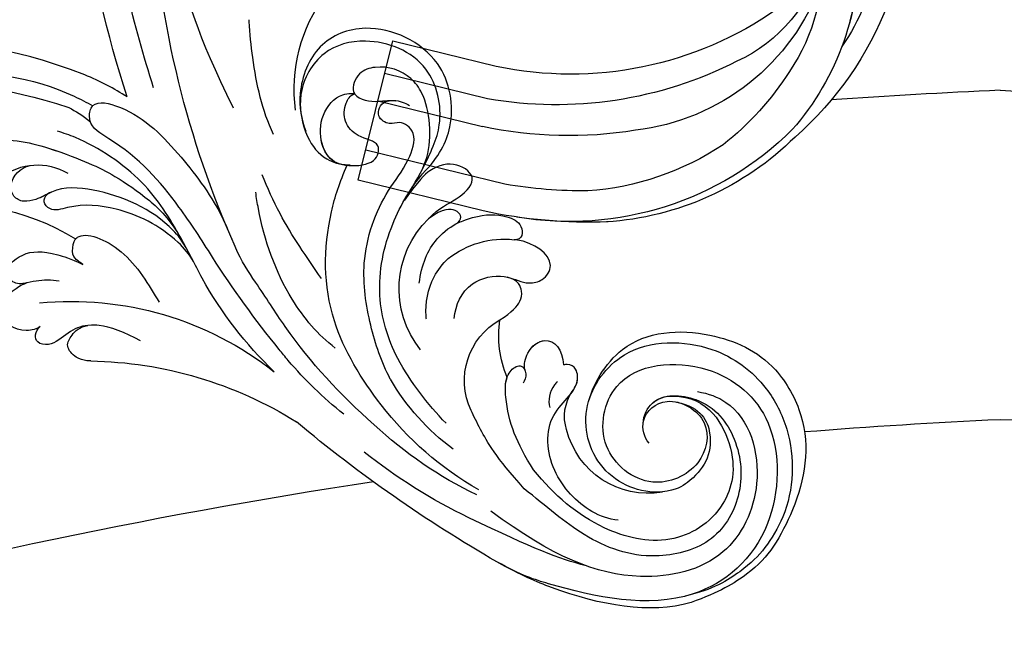
# Model space of a CAD drawing. Units: millimetres. Extents: x 3368 to 5048, y 420 to 1608.
# Drawn here: x 4844 to 4859, y 739 to 749 of the extents above; entities that cross this region are included whole.
import ezdxf

# ---------------------------------------------------------------- set-up
doc = ezdxf.new("R2010")
doc.units = ezdxf.units.MM
for name, color, linetype in [('H-05.木作(粗線)', 3, 'Continuous'), ('H-06.木作(細線)', 8, 'Continuous'), ('H-08.木作(細線)', 8, 'Continuous')]:
    doc.layers.add(name, color=color, linetype=linetype)

# ---------------------------------------------------------------- blocks, each defined once
blk = doc.blocks.new('SE-21114L-d01')
at = {"layer": 'H-08.木作(細線)'}
for centre, radius, start, end in [((-1022.438, 1112.385), 113.99, 342.17108, 0.35387), ((-1005.506, 1100.251), 89.484, 335.9986, 356.40891), ((-943.428, 1078.209), 14.282, 352.18656, 36.84766), ((-899.49, 1056.704), 22.948, 52.5234, 114.74435), ((-901.582, 1056.711), 16.922, 90.39452, 110.25637), ((-905.743, 1065.903), 5.388, 52.00999, 120.7292), ((-905.557, 1069.026), 2.275, 10.14082, 77.70734), ((-904.6, 1069.269), 1.292, 274.96248, 7.03575), ((-897.648, 1045.709), 22.101, 80.16616, 121.55347), ((-947.638, 1060.024), 8.923, 321.28777, 45.43391), ((-909.903, 1063.913), 0.935, 38.38173, 53.03643), ((-948.294, 1056.285), 8.242, 51.6885, 96.22689), ((-1004.35, 1116.426), 98.493, 321.02727, 327.06628), ((-952.25, 1078.465), 36.029, 313.77214, 330.92955), ((-908.827, 1028.947), 29.909, 84.406, 128.20689), ((-957.66, 1055.723), 9.865, 337.3828, 8.40264), ((-951.006, 1051.635), 6.342, 334.72841, 60.68305), ((-962.357, 1066.806), 27.173, 315.45375, 331.03048), ((-910, 1016.947), 36.485, 90.93897, 122.06453), ((-956.437, 1062.637), 21.478, 306.59208, 329.60297), ((-957.721, 1048.379), 3.929, 342.05471, 34.96317), ((-962.21, 1047.943), 6.474, 265.56059, 12.85353), ((-960.675, 1067.547), 29.75, 299.61806, 322.49454), ((-1011.256, 1145.727), 127.602, 299.91195, 309.92178), ((-962.134, 1075.237), 37.733, 295.64084, 312.95055), ((-961.4, 1049.018), 7.644, 260.12284, 345.99177), ((-966.69, 1084.191), 49.966, 295.64765, 308.57891)]:
    blk.add_arc(centre, radius, start, end, dxfattribs=at)
for points, knots in [([(-916.327, 1078.325), (-914.488, 1084.062), (-911.84, 1095.093), (-911.264, 1106.438), (-911.466, 1111.636)], [0, 0, 0, 0, 17.851839, 33.134242, 33.134242, 33.134242, 33.134242]), ([(-923.6, 1076.463), (-920.275, 1083.241), (-917.995, 1090.693), (-918.637, 1099.11), (-921.834, 1105.439), (-924.283, 1106.081), (-924.752, 1105.456), (-924.706, 1105.429)], [0, 0, 0, 0, 13.078644, 28.762616, 33.453508, 34.599169, 35.429589, 35.429589, 35.429589, 35.429589]), ([(-927.267, 1074.076), (-926.217, 1076.236), (-925.474, 1079.733), (-925.104, 1083.259), (-925.056, 1084.347), (-925.056, 1084.355), (-925.056, 1084.363), (-925.055, 1084.372), (-925.053, 1084.422), (-925.051, 1084.473), (-925.049, 1084.523)], [0, 0, 0, 0, 8.28343, 12.030804, 12.030804, 12.030804, 12.059947, 12.059947, 12.059947, 12.233998, 12.233998, 12.233998, 12.233998]), ([(-940.856, 1070.486), (-942.369, 1072.038), (-943.962, 1075.098), (-942.997, 1081.475), (-936.362, 1084.603), (-931.083, 1082.534), (-929.354, 1078.142), (-929.776, 1075.413), (-930.219, 1074.378)], [0, 0, 0, 0, 4.608724, 10.898797, 18.455923, 23.334721, 28.268242, 32.022604, 32.022604, 32.022604, 32.022604]), ([(-927.267, 1074.076), (-926.217, 1076.236), (-925.474, 1079.733), (-925.104, 1083.259), (-925.056, 1084.347), (-925.056, 1084.355), (-925.056, 1084.363), (-925.055, 1084.372)], [0, 0, 0, 0, 8.28343, 12.030804, 12.030804, 12.030804, 12.059947, 12.059947, 12.059947, 12.059947]), ([(-940.698, 1070.62), (-941.634, 1072.449), (-942.946, 1075.303), (-941.67, 1080.956), (-936.346, 1083.091), (-931.598, 1081.928), (-929.242, 1077.952), (-930.081, 1073.88), (-931.706, 1071.826), (-933.95, 1071.1), (-936.629, 1071.341), (-937.153, 1073.472), (-935.021, 1073.643), (-933.61, 1075.179), (-933.708, 1076.79), (-934.21, 1077.597), (-934.634, 1077.797)], [0, 0, 0, 0, 4.608724, 10.898797, 18.455923, 23.334721, 28.268242, 32.701706, 36.187399, 38.600338, 40.959487, 42.945579, 45.574964, 47.606601, 49.531313, 50.822126, 50.822126, 50.822126, 50.822126]), ([(-940.698, 1070.62), (-941.634, 1072.449), (-942.946, 1075.303), (-941.67, 1080.956), (-936.346, 1083.091), (-931.598, 1081.928), (-929.354, 1078.142), (-929.776, 1075.413), (-930.219, 1074.378)], [0, 0, 0, 0, 4.608724, 10.898797, 18.455923, 23.334721, 28.268242, 32.022604, 32.022604, 32.022604, 32.022604]), ([(-910.05, 1079.493), (-902.918, 1082.292), (-893.811, 1082.571), (-888.667, 1081.866), (-883.694, 1081.015)], [5.767923, 5.767923, 5.767923, 5.767923, 14.967791, 23.288035, 23.288035, 23.288035, 23.288035]), ([(-910.05, 1079.493), (-902.918, 1082.292), (-893.811, 1082.571), (-888.667, 1081.866), (-883.694, 1081.015)], [5.767923, 5.767923, 5.767923, 5.767923, 14.967791, 23.288035, 23.288035, 23.288035, 23.288035]), ([(-910.05, 1079.493), (-902.918, 1082.292), (-893.811, 1082.571), (-888.667, 1081.866), (-883.694, 1081.015)], [5.767923, 5.767923, 5.767923, 5.767923, 14.967791, 23.288035, 23.288035, 23.288035, 23.288035]), ([(-938.583, 1053.644), (-937.682, 1055.43), (-936.41, 1059.571), (-937.501, 1064.838), (-939.481, 1068.758), (-941.922, 1072.068), (-941.443, 1077.155), (-939.529, 1079.688), (-937.274, 1080.495), (-934.935, 1079.806), (-934.014, 1077.543), (-936.449, 1076.891), (-937.648, 1077.222), (-938.408, 1077.144)], [8.316125, 8.316125, 8.316125, 8.316125, 15.331549, 23.114853, 26.527628, 30.938816, 37.048762, 39.251256, 43.73799, 45.549835, 47.584833, 50.138137, 52.03325, 52.03325, 52.03325, 52.03325]), ([(-939.191, 1068.085), (-939.268, 1068.22), (-939.984, 1069.439), (-941.922, 1072.068), (-941.443, 1077.155), (-939.529, 1079.688), (-937.274, 1080.495), (-934.935, 1079.806), (-934.349, 1078.365), (-934.603, 1077.847), (-934.634, 1077.797)], [25.984234, 25.984234, 25.984234, 25.984234, 26.527628, 30.938816, 37.048762, 39.251256, 43.73799, 45.549835, 47.584833, 47.813962, 47.813962, 47.813962, 47.813962]), ([(-900.324, 1075.778), (-899.264, 1075.802), (-897.588, 1075.696), (-894.951, 1075.432), (-894.811, 1077.465), (-897.374, 1078.48), (-902.366, 1078.58), (-908.595, 1076.508)], [43.485726, 43.485726, 43.485726, 43.485726, 47.341086, 49.274713, 50.430811, 53.334861, 57.864609, 57.864609, 57.864609, 57.864609]), ([(-900.324, 1075.778), (-899.264, 1075.802), (-897.588, 1075.696), (-894.951, 1075.432), (-894.811, 1077.465), (-897.374, 1078.48), (-902.366, 1078.58), (-908.595, 1076.508)], [43.485726, 43.485726, 43.485726, 43.485726, 47.341086, 49.274713, 50.430811, 53.334861, 57.864609, 57.864609, 57.864609, 57.864609]), ([(-934.248, 1071.273), (-933.857, 1071.27), (-932.7, 1071.386), (-931.545, 1072.903), (-931.395, 1075.58), (-932.842, 1077.645), (-934.178, 1077.832), (-934.634, 1077.797)], [0, 0, 0, 0, 1.522603, 4.008883, 6.829348, 9.676389, 11.314273, 11.314273, 11.314273, 11.314273]), ([(-933.981, 1071.279), (-933.663, 1071.296), (-932.619, 1071.47), (-931.545, 1072.903), (-931.395, 1075.58), (-932.842, 1077.645), (-934.178, 1077.832), (-934.634, 1077.797)], [0.338588, 0.338588, 0.338588, 0.338588, 1.522603, 4.008883, 6.829348, 9.676389, 11.314273, 11.314273, 11.314273, 11.314273]), ([(-937.911, 1051.769), (-937.094, 1053.314), (-935.95, 1056.734), (-935.052, 1062.745), (-936.902, 1068.146), (-939.474, 1071.228), (-940.48, 1074.192), (-938.879, 1075.409), (-937.879, 1074.842), (-936.498, 1075.698), (-937.055, 1077.087), (-938.644, 1077.218), (-939.227, 1076.962), (-939.662, 1076.691)], [9.449872, 9.449872, 9.449872, 9.449872, 15.707134, 22.419072, 30.631167, 34.51968, 37.208559, 39.361719, 40.740165, 42.156355, 43.790914, 44.498981, 46.377517, 46.377517, 46.377517, 46.377517]), ([(-921.685, 1062.879), (-920.714, 1064.488), (-918.049, 1068.495), (-914.577, 1072.483), (-910.343, 1074.766), (-910.599, 1077.249), (-914.598, 1076.497), (-918.533, 1072.602), (-921.65, 1068.464), (-922.837, 1065.998), (-923.469, 1064.511)], [40.030452, 40.030452, 40.030452, 40.030452, 46.588477, 57.264785, 60.067214, 61.323775, 64.418553, 72.70701, 80.384496, 81.635948, 81.635948, 81.635948, 81.635948]), ([(-920.76, 1060.96), (-920.104, 1062.218), (-918.464, 1065.357), (-915.64, 1070.009), (-910.755, 1073.274), (-908.118, 1074.199), (-907.561, 1074.362)], [20.081949, 20.081949, 20.081949, 20.081949, 25.06323, 32.681793, 40.988808, 43.114801, 43.114801, 43.114801, 43.114801]), ([(-920.76, 1060.96), (-920.104, 1062.218), (-918.464, 1065.357), (-915.64, 1070.009), (-910.755, 1073.274), (-908.118, 1074.199), (-907.561, 1074.362)], [20.081949, 20.081949, 20.081949, 20.081949, 25.06323, 32.681793, 40.988808, 43.114801, 43.114801, 43.114801, 43.114801]), ([(-906.759, 1072.821), (-909.9, 1071.749), (-912.239, 1070.711), (-915.74, 1068.338), (-917.784, 1066.394), (-918.913, 1064.438)], [10.670561, 10.670561, 10.670561, 10.670561, 16.848231, 20.997024, 24.475831, 24.475831, 24.475831, 24.475831]), ([(-941.376, 1066.381), (-942.419, 1067.425), (-943.804, 1067.93), (-946.09, 1069.961), (-944.059, 1071.64), (-941.733, 1071.204), (-940.549, 1069.899), (-939.191, 1068.085)], [10.994398, 10.994398, 10.994398, 10.994398, 13.606695, 16.027179, 18.327991, 20.682766, 22.18032, 22.18032, 22.18032, 22.18032]), ([(-937.074, 1049.435), (-935.287, 1051.717), (-931.807, 1057.416), (-931.78, 1064.975), (-933.282, 1069.728), (-933.981, 1071.279)], [57.797907, 57.797907, 57.797907, 57.797907, 68.124772, 80.139157, 84.953555, 84.953555, 84.953555, 84.953555]), ([(-937.074, 1049.435), (-935.287, 1051.717), (-931.807, 1057.416), (-931.78, 1064.975), (-933.282, 1069.728), (-933.981, 1071.279)], [57.797907, 57.797907, 57.797907, 57.797907, 68.124772, 80.139157, 84.953555, 84.953555, 84.953555, 84.953555]), ([(-939.191, 1068.085), (-939.268, 1068.22), (-939.756, 1069.052), (-940.316, 1069.864), (-940.856, 1070.486)], [25.984234, 25.984234, 25.984234, 25.984234, 26.527628, 29.36414, 29.36414, 29.36414, 29.36414]), ([(-931.629, 1060.945), (-930.286, 1062.871), (-928.196, 1065.869), (-926.717, 1069.196), (-926.215, 1070.399)], [0, 0, 0, 0, 7.0183, 10.921503, 10.921503, 10.921503, 10.921503]), ([(-931.629, 1060.945), (-930.286, 1062.871), (-928.196, 1065.869), (-926.717, 1069.196), (-926.215, 1070.399)], [0, 0, 0, 0, 7.0183, 10.921503, 10.921503, 10.921503, 10.921503]), ([(-919.502, 1063.352), (-918.913, 1064.438), (-916.692, 1067.098), (-912.199, 1069.032), (-907.704, 1069.376), (-905.854, 1068.142), (-904.835, 1067.956), (-904.488, 1067.981)], [0, 0, 0, 0, 1.905259, 11.144994, 15.625078, 17.335447, 18.435207, 18.435207, 18.435207, 18.435207]), ([(-932.883, 1054.604), (-931.32, 1055.788), (-928.098, 1059.624), (-926.264, 1064.894), (-925.708, 1068.299), (-925.641, 1068.8)], [0, 0, 0, 0, 7.01355, 17.301388, 19.071527, 19.071527, 19.071527, 19.071527]), ([(-932.883, 1054.604), (-931.32, 1055.788), (-928.098, 1059.624), (-926.264, 1064.894), (-925.708, 1068.299), (-925.641, 1068.8)], [0, 0, 0, 0, 7.01355, 17.301388, 19.071527, 19.071527, 19.071527, 19.071527]), ([(-919.96, 1062.488), (-919.607, 1063.156), (-917.44, 1065.561), (-913.437, 1067.416), (-909.527, 1067.826), (-907.065, 1066.967), (-906.187, 1067.879), (-906.474, 1068.546), (-906.782, 1068.705), (-906.983, 1068.801)], [0, 0, 0, 0, 2.184456, 9.337864, 14.574123, 16.416944, 17.344577, 18.208583, 18.518409, 18.518409, 18.518409, 18.518409]), ([(-919.96, 1062.488), (-919.607, 1063.156), (-917.44, 1065.561), (-913.437, 1067.416), (-909.527, 1067.826), (-907.065, 1066.967), (-906.187, 1067.879), (-906.474, 1068.546), (-906.782, 1068.705), (-906.983, 1068.801)], [0, 0, 0, 0, 2.184456, 9.337864, 14.574123, 16.416944, 17.344577, 18.208583, 18.518409, 18.518409, 18.518409, 18.518409]), ([(-906.983, 1068.801), (-906.544, 1068.603), (-905.838, 1068.139), (-904.835, 1067.956), (-904.488, 1067.981)], [15.670048, 15.670048, 15.670048, 15.670048, 17.335447, 18.435207, 18.435207, 18.435207, 18.435207]), ([(-944.076, 1066.012), (-944.521, 1066.541), (-944.194, 1067.178), (-942.767, 1067.407), (-941.376, 1066.381)], [0, 0, 0, 0, 1.360442, 2.442264, 2.442264, 2.442264, 2.442264]), ([(-945.397, 1066.484), (-946.632, 1066.82), (-948.023, 1066.864), (-950.078, 1065.975), (-950.003, 1064.415), (-949.188, 1064.479)], [9.585969, 9.585969, 9.585969, 9.585969, 12.677321, 14.264188, 15.76436, 15.76436, 15.76436, 15.76436]), ([(-945.397, 1066.484), (-946.632, 1066.82), (-948.023, 1066.864), (-950.078, 1065.975), (-950.003, 1064.415), (-949.188, 1064.479)], [9.585969, 9.585969, 9.585969, 9.585969, 12.677321, 14.264188, 15.76436, 15.76436, 15.76436, 15.76436]), ([(-945.397, 1066.484), (-946.632, 1066.82), (-948.023, 1066.864), (-950.078, 1065.975), (-950.003, 1064.415), (-949.188, 1064.479)], [9.585969, 9.585969, 9.585969, 9.585969, 12.677321, 14.264188, 15.76436, 15.76436, 15.76436, 15.76436]), ([(-940.543, 1060.511), (-940.751, 1062.201), (-941.685, 1064.465), (-943.564, 1065.784), (-944.076, 1066.012)], [0, 0, 0, 0, 4.838367, 8.19475, 8.19475, 8.19475, 8.19475]), ([(-909.341, 1064.659), (-909.356, 1064.671), (-910.123, 1065.241), (-913.915, 1063.8), (-915.9, 1060.319), (-916.833, 1058.793)], [2.55733, 2.55733, 2.55733, 2.55733, 2.664036, 7.899447, 13.523465, 13.523465, 13.523465, 13.523465]), ([(-948.549, 1061.076), (-949.265, 1060.911), (-950.237, 1060.344), (-951.953, 1060.755), (-953.199, 1062.714), (-950.818, 1064.306), (-949.305, 1064.47), (-949.211, 1064.477)], [7.705602, 7.705602, 7.705602, 7.705602, 10.296701, 11.845717, 13.779179, 18.073705, 18.361477, 18.361477, 18.361477, 18.361477]), ([(-948.549, 1061.076), (-949.265, 1060.911), (-950.237, 1060.344), (-951.953, 1060.755), (-953.199, 1062.714), (-950.818, 1064.306), (-949.305, 1064.47), (-949.211, 1064.477)], [7.705602, 7.705602, 7.705602, 7.705602, 10.296701, 11.845717, 13.779179, 18.073705, 18.361477, 18.361477, 18.361477, 18.361477]), ([(-936.424, 1047.619), (-933.285, 1050.406), (-929.662, 1054.302), (-925.911, 1060.25), (-924.344, 1062.456), (-923.759, 1063.853)], [16.472679, 16.472679, 16.472679, 16.472679, 30.345287, 35.778924, 39.613422, 39.613422, 39.613422, 39.613422]), ([(-909.883, 1062.229), (-909.671, 1062.374), (-909.294, 1062.602), (-908.8, 1063.196), (-909.044, 1064.339), (-909.172, 1064.495)], [0, 0, 0, 0, 0.754958, 1.499116, 2.145199, 2.145199, 2.145199, 2.145199]), ([(-904.719, 1060.536), (-904.287, 1060.422), (-903.562, 1060.432), (-902.588, 1061.84), (-904.338, 1063.422), (-906.468, 1063.502), (-908.69, 1062.767), (-909.883, 1062.229)], [0.232311, 0.232311, 0.232311, 0.232311, 1.61238, 2.409975, 5.912966, 9.433808, 10.667199, 10.667199, 10.667199, 10.667199]), ([(-941.202, 1057.223), (-941.188, 1057.325), (-941.05, 1058.596), (-941.495, 1060.75), (-942.666, 1062.286), (-943.184, 1062.752)], [2.324101, 2.324101, 2.324101, 2.324101, 2.692337, 6.863997, 9.295626, 9.295626, 9.295626, 9.295626]), ([(-947.9, 1057.164), (-949.019, 1057.854), (-949.808, 1058.78), (-949.963, 1059.714), (-949.627, 1060.787), (-948.549, 1061.076)], [0, 0, 0, 0, 1.408086, 2.307133, 3.329255, 3.329255, 3.329255, 3.329255]), ([(-943.74, 1057.308), (-943.862, 1058.528), (-944.77, 1060.698), (-947.461, 1061.293), (-948.468, 1061.095), (-948.549, 1061.076)], [0, 0, 0, 0, 4.120716, 7.414149, 7.705602, 7.705602, 7.705602, 7.705602]), ([(-905.974, 1056.553), (-905.693, 1056.357), (-904.315, 1055.895), (-901.422, 1057.393), (-903.643, 1060.235), (-905.381, 1060.811), (-907.033, 1060.844), (-907.714, 1060.731)], [0, 0, 0, 0, 1.595055, 4.780633, 7.429007, 10.303308, 12.743862, 12.743862, 12.743862, 12.743862]), ([(-905.974, 1056.553), (-905.693, 1056.357), (-904.315, 1055.895), (-901.422, 1057.393), (-903.643, 1060.235), (-905.381, 1060.811), (-907.033, 1060.844), (-907.714, 1060.731)], [0, 0, 0, 0, 1.595055, 4.780633, 7.429007, 10.303308, 12.743862, 12.743862, 12.743862, 12.743862]), ([(-905.974, 1056.553), (-905.693, 1056.357), (-904.315, 1055.895), (-901.422, 1057.393), (-903.643, 1060.235), (-905.381, 1060.811), (-907.033, 1060.844), (-907.714, 1060.731)], [0, 0, 0, 0, 1.595055, 4.780633, 7.429007, 10.303308, 12.743862, 12.743862, 12.743862, 12.743862]), ([(-915.137, 1055.271), (-913.784, 1056.028), (-911.851, 1056.719), (-910.85, 1056.693), (-910.341, 1056.657)], [128.610007, 128.610007, 128.610007, 128.610007, 134.239414, 135.975678, 135.975678, 135.975678, 135.975678]), ([(-910.598, 1053.428), (-910.466, 1053.423), (-910.024, 1053.467), (-909.246, 1053.671), (-908.238, 1054.705), (-908.861, 1055.863), (-909.579, 1056.537), (-910.341, 1056.657)], [18.455329, 18.455329, 18.455329, 18.455329, 18.893296, 20.238585, 21.728427, 22.971963, 24.445827, 24.445827, 24.445827, 24.445827]), ([(-910.598, 1053.428), (-910.466, 1053.423), (-910.024, 1053.467), (-909.246, 1053.671), (-908.238, 1054.705), (-908.861, 1055.863), (-909.579, 1056.537), (-910.341, 1056.657)], [18.455329, 18.455329, 18.455329, 18.455329, 18.893296, 20.238585, 21.728427, 22.971963, 24.445827, 24.445827, 24.445827, 24.445827]), ([(-910.341, 1056.657), (-909.668, 1056.61), (-908.47, 1056.081), (-907.14, 1054.763), (-905.732, 1054.976), (-905.446, 1055.802), (-905.766, 1056.415), (-905.974, 1056.553)], [135.975678, 135.975678, 135.975678, 135.975678, 138.273931, 140.661912, 141.930552, 142.763953, 143.658126, 143.658126, 143.658126, 143.658126]), ([(-910.341, 1056.657), (-909.668, 1056.61), (-908.47, 1056.081), (-907.14, 1054.763), (-905.732, 1054.976), (-905.446, 1055.802), (-905.766, 1056.415), (-905.974, 1056.553)], [135.975678, 135.975678, 135.975678, 135.975678, 138.273931, 140.661912, 141.930552, 142.763953, 143.658126, 143.658126, 143.658126, 143.658126]), ([(-955.898, 1049.383), (-956.326, 1051.243), (-959.146, 1056.05), (-966.677, 1056.483), (-972.824, 1053.739), (-976.48, 1047.048), (-975.503, 1041.421), (-972.9, 1036.375), (-970.827, 1034.08), (-967.884, 1032.33), (-965.326, 1031.421)], [24.980311, 24.980311, 24.980311, 24.980311, 31.39722, 40.401689, 47.690244, 52.513373, 61.841881, 65.801205, 69.694555, 73.461648, 73.461648, 73.461648, 73.461648]), ([(-955.898, 1049.383), (-956.326, 1051.243), (-959.352, 1055.399), (-967.229, 1055.315), (-972.022, 1051.703), (-974.892, 1046.159), (-974.655, 1040.418), (-972.096, 1036.291), (-970.211, 1034.388), (-967.31, 1032.575), (-964.793, 1031.995)], [24.980311, 24.980311, 24.980311, 24.980311, 31.39722, 40.401689, 47.690244, 52.513373, 61.841881, 65.801205, 69.694555, 73.461648, 73.461648, 73.461648, 73.461648]), ([(-950.172, 1052.605), (-950.084, 1053.114), (-950.407, 1054.567), (-952.425, 1055.919), (-953.633, 1054.465), (-953.692, 1053.07)], [0, 0, 0, 0, 1.642231, 4.181117, 8.28867, 8.28867, 8.28867, 8.28867]), ([(-950.821, 1054.674), (-951.164, 1055.045), (-952.56, 1055.757), (-953.633, 1054.465), (-953.692, 1053.07)], [2.384884, 2.384884, 2.384884, 2.384884, 4.181117, 8.28867, 8.28867, 8.28867, 8.28867]), ([(-950.821, 1054.674), (-951.164, 1055.045), (-952.56, 1055.757), (-953.633, 1054.465), (-953.692, 1053.07)], [2.384884, 2.384884, 2.384884, 2.384884, 4.181117, 8.28867, 8.28867, 8.28867, 8.28867]), ([(-933.668, 1048.57), (-931.743, 1050.114), (-929.815, 1051.99), (-928.048, 1054.14), (-927.777, 1054.479)], [0, 0, 0, 0, 8.376893, 9.913845, 9.913845, 9.913845, 9.913845]), ([(-961.494, 1045.948), (-961.051, 1046.436), (-960.534, 1048.386), (-963.33, 1050.572), (-967.412, 1048.081), (-966.358, 1043.525), (-961.425, 1041.42), (-956.523, 1045.378), (-958.028, 1053.042), (-967.026, 1053.792), (-973.639, 1048.182), (-973.251, 1037.276), (-964.906, 1030.125), (-955.181, 1032.195), (-949.871, 1033.871), (-947.625, 1035.123)], [0, 0, 0, 0, 2.524303, 5.993258, 10.542362, 14.975308, 20.189905, 26.421896, 32.870044, 42.718379, 51.411381, 61.39933, 72.875617, 88.779804, 93.429038, 93.429038, 93.429038, 93.429038]), ([(-961.494, 1045.948), (-961.051, 1046.436), (-960.534, 1048.386), (-963.33, 1050.572), (-967.412, 1048.081), (-966.358, 1043.525), (-961.425, 1041.42), (-956.523, 1045.378), (-958.028, 1053.042), (-967.026, 1053.792), (-973.639, 1048.182), (-973.251, 1037.276), (-964.906, 1030.125), (-955.181, 1032.195), (-949.871, 1033.871), (-947.625, 1035.123)], [0, 0, 0, 0, 2.524303, 5.993258, 10.542362, 14.975308, 20.189905, 26.421896, 32.870044, 42.718379, 51.411381, 61.39933, 72.875617, 88.779804, 93.429038, 93.429038, 93.429038, 93.429038]), ([(-958.683, 1038.907), (-957.823, 1039.008), (-955.631, 1039.772), (-952.237, 1043.308), (-951.923, 1048.83), (-955.339, 1050.864), (-954.818, 1052.83), (-954.313, 1053.136), (-953.816, 1053.093), (-953.692, 1053.07)], [0, 0, 0, 0, 2.890728, 8.142919, 13.692749, 18.921095, 19.767122, 20.983241, 21.37186, 21.37186, 21.37186, 21.37186]), ([(-954.502, 1050.63), (-954.816, 1051.075), (-955.111, 1051.723), (-954.818, 1052.83), (-954.313, 1053.136), (-953.816, 1053.093), (-953.692, 1053.07)], [16.878863, 16.878863, 16.878863, 16.878863, 18.921095, 19.767122, 20.983241, 21.37186, 21.37186, 21.37186, 21.37186]), ([(-948.567, 1051.968), (-948.676, 1052.233), (-948.978, 1052.731), (-949.876, 1053.247), (-950.391, 1052.267), (-950.178, 1051.646), (-950.016, 1051.399)], [42.50509, 42.50509, 42.50509, 42.50509, 43.15668, 44.368547, 45.330066, 46.284371, 46.284371, 46.284371, 46.284371]), ([(-948.567, 1051.968), (-948.676, 1052.233), (-948.978, 1052.731), (-949.756, 1053.178), (-950.1, 1052.77), (-950.172, 1052.605)], [42.50509, 42.50509, 42.50509, 42.50509, 43.15668, 44.368547, 44.95336, 44.95336, 44.95336, 44.95336]), ([(-953.143, 1051.539), (-953.051, 1051.448), (-952.406, 1050.721), (-952.278, 1049.839), (-952.441, 1049.175)], [21.932177, 21.932177, 21.932177, 21.932177, 22.300786, 24.6823, 24.6823, 24.6823, 24.6823]), ([(-950.951, 1043.513), (-949.445, 1045.936), (-948.452, 1048.293), (-948.364, 1051.418), (-948.567, 1051.968)], [33.465876, 33.465876, 33.465876, 33.465876, 40.538458, 42.416438, 42.416438, 42.416438, 42.416438]), ([(-950.951, 1043.513), (-949.445, 1045.936), (-948.457, 1048.281), (-948.365, 1051.386), (-948.553, 1051.929)], [33.465876, 33.465876, 33.465876, 33.465876, 40.538458, 42.371851, 42.371851, 42.371851, 42.371851]), ([(-965.92, 1050.63), (-966.91, 1050.466), (-970.408, 1049.192), (-972.333, 1042.461), (-968.745, 1034.92), (-959.402, 1032.773), (-952.678, 1035.611), (-947.084, 1039.739)], [0, 0, 0, 0, 3.140904, 12.591533, 20.768794, 29.994525, 43.46546, 43.46546, 43.46546, 43.46546]), ([(-960.955, 1047.747), (-960.986, 1048.454), (-961.961, 1050.526), (-966.766, 1050.255), (-969.806, 1046.313), (-970.193, 1041.218), (-967.486, 1036.617), (-961.277, 1035.055), (-955.594, 1037.106), (-952.16, 1040.16), (-950.107, 1041.787)], [0, 0, 0, 0, 2.186095, 6.580901, 12.652011, 19.214041, 25.15366, 30.791017, 38.704071, 45.908982, 45.908982, 45.908982, 45.908982]), ([(-963.047, 1050.187), (-966.52, 1050.555), (-969.923, 1045.234), (-968.475, 1039.444), (-963.381, 1036.349), (-956.491, 1038.044), (-952.887, 1041.157), (-950.95, 1043.516), (-950.951, 1043.513)], [0, 0, 0, 0, 4.644047, 9.759995, 16.500998, 23.627577, 33.015909, 33.024872, 33.024872, 33.024872, 33.024872]), ([(-963.047, 1050.187), (-966.52, 1050.555), (-969.923, 1045.234), (-968.475, 1039.444), (-963.381, 1036.349), (-956.491, 1038.044), (-952.887, 1041.157), (-950.95, 1043.516), (-950.951, 1043.513)], [0, 0, 0, 0, 4.644047, 9.759995, 16.500998, 23.627577, 33.015909, 33.024872, 33.024872, 33.024872, 33.024872]), ([(-964.014, 1049.688), (-966.311, 1049.174), (-967.825, 1045.679), (-966.149, 1042.995), (-963.982, 1041.665), (-962.711, 1041.488)], [0, 0, 0, 0, 2.635993, 7.452778, 9.026317, 9.026317, 9.026317, 9.026317]), ([(-960.955, 1047.747), (-960.986, 1048.454), (-961.538, 1049.627), (-962.579, 1050.091), (-963.047, 1050.187)], [0, 0, 0, 0, 2.186095, 3.725647, 3.725647, 3.725647, 3.725647]), ([(-950.107, 1041.787), (-947.516, 1044.676), (-946.305, 1046.821), (-945.515, 1048.399), (-945.271, 1048.927)], [46.311569, 46.311569, 46.311569, 46.311569, 49.178231, 50.817199, 50.817199, 50.817199, 50.817199]), ([(-965.326, 1031.421), (-961.602, 1030.334), (-955.649, 1031.398), (-949.871, 1033.871), (-947.625, 1035.123)], [73.794275, 73.794275, 73.794275, 73.794275, 88.779804, 93.429038, 93.429038, 93.429038, 93.429038])]:
    blk.add_open_spline(points, degree=3, knots=knots, dxfattribs=at)
for points in [[(-913.922, 1077.484), (-912.741, 1078.226), (-911.453, 1078.943), (-910.05, 1079.493)], [(-913.922, 1077.484), (-912.741, 1078.226), (-911.453, 1078.943), (-910.05, 1079.493)], [(-913.922, 1077.484), (-912.741, 1078.226), (-911.453, 1078.943), (-910.05, 1079.493)], [(-909.095, 1077.546), (-909.658, 1077.287), (-910.218, 1076.997), (-910.78, 1076.671)], [(-909.095, 1077.546), (-909.658, 1077.287), (-910.218, 1076.997), (-910.78, 1076.671)], [(-908.595, 1076.508), (-909.232, 1076.195), (-909.83, 1075.831), (-910.575, 1075.201)], [(-908.595, 1076.508), (-909.232, 1076.195), (-909.83, 1075.831), (-910.575, 1075.201)], [(-944.126, 1066.038), (-944.22, 1066.087), (-944.316, 1066.134), (-945.397, 1066.484)], [(-944.126, 1066.038), (-944.22, 1066.087), (-944.316, 1066.134), (-945.397, 1066.484)], [(-909.883, 1062.229), (-909.799, 1062.287), (-909.717, 1062.34), (-909.639, 1062.393)], [(-964.014, 1049.688), (-964.079, 1049.673), (-964.142, 1049.658), (-964.204, 1049.643)], [(-955.762, 1034.762), (-953.234, 1035.418), (-951.079, 1036.268), (-945.063, 1039.148)]]:
    blk.add_open_spline(points, degree=3, dxfattribs=at)
blk = doc.blocks.new('SE-21024L-d')
at = {"layer": 'H-08.木作(細線)'}
for p, q in [((17.208, -24.558), (7.477, -24.558)), ((17.208, -37.641), (17.208, -24.558)), ((7.549, -27.618), (17.208, -27.618)), ((17.208, -30.191), (7.394, -30.191)), ((4.137, -34.794), (17.208, -34.817)), ((5.491, -37.641), (17.208, -37.641))]:
    blk.add_line(p, q, dxfattribs=at)
for centre, radius, start, end in [((5.018, -6.565), 31.077, 159.86815, 214.75739), ((-4.064, -12.862), 18.777, 123.47015, 181.79102), ((-6.358, -8.838), 17.533, 146.11015, 201.4347), ((1.708, -12.409), 24.551, 163.68179, 207.35422), ((-2.534, -12.625), 17.121, 160.87631, 200.43722), ((-5.137, -7.958), 13.859, 179.86106, 231.79083), ((0.989, -7.923), 20.564, 185.994, 249.45135), ((8.544, 8.146), 32.722, 221.04003, 268.13154), ((6.251, -10.361), 26.16, 198.36591, 218.18667), ((9.999, 8.473), 36.174, 229.04877, 266.11571), ((4.464, -8.786), 28.73, 211.24855, 265.79188), ((2.471, -10.246), 26.932, 211.40975, 252.39189), ((4.484, -9.353), 25.464, 222.43092, 252.0935), ((8.681, 7.943), 38.156, 246.99743, 268.06721), ((7.2, 7.889), 42.793, 255.73316, 265.89463), ((6.86, 8.133), 45.794, 253.93003, 268.28683)]:
    blk.add_arc(centre, radius, start, end, dxfattribs=at)
blk = doc.blocks.new('立揚展板用1127-157-13')
at = {"layer": 'H-06.木作(細線)', "color": 6}
for points in [[(24326.542, 3315.729, 0.006652), (24311.136, 3314.843, 0.006652)], [(24326.542, 3315.729, -0.006652), (24341.948, 3314.843, -0.006652)]]:
    blk.add_lwpolyline(points, format="xyb", dxfattribs=at)
for centre, start, end in [((24352.161, 2736.308), 92.66977, 94.53172), ((24300.923, 2736.308), 85.46828, 87.33023), ((24352.161, 2736.308), 98.65492, 105.2358)]:
    blk.add_arc(centre, 550, start, end, dxfattribs=at)
at = {"xscale": -1, "rotation": 346.1307362951695}
blk.add_blockref('SE-21024L-d', (24293.746, 3339.956), dxfattribs=at)
at = {"layer": 'H-05.木作(粗線)', "color": 3, "xscale": -1}
blk.add_blockref('SE-21114L-d01', (23333.027, 2237.633), dxfattribs=at)

msp = doc.modelspace()

# ---------------------------------------------------------------- block references
at = {"layer": 'H-06.木作(細線)', "color": 7, "xscale": 0.1641568520831304, "yscale": 0.1641568520831304, "zscale": 0.1641568520831304}
msp.add_blockref('立揚展板用1127-157-13', (865.692, 203.174), dxfattribs=at)

doc.saveas('drawing.dxf')
